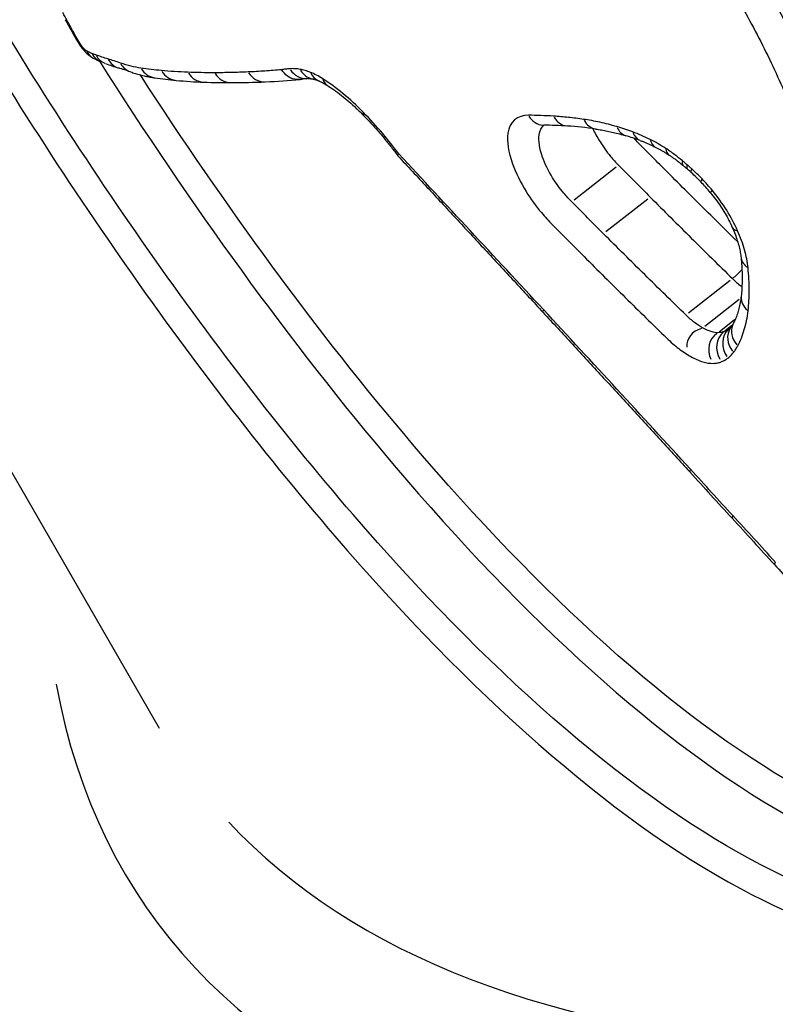
# Model space of a CAD drawing. Units: millimetres. Extents: x 2195 to 13794, y 5485 to 19127.
# Drawn here: x 10317 to 10320, y 10500 to 10505 of the extents above; entities that cross this region are included whole.
import ezdxf

# ---------------------------------------------------------------- set-up
doc = ezdxf.new("R2010")
doc.units = ezdxf.units.MM
doc.header["$LTSCALE"] = 75
doc.layers.add('SW_Toestellen', color=2, linetype='Continuous')

msp = doc.modelspace()

# ---------------------------------------------------------------- linework, layer by layer
at = {"layer": 'SW_Toestellen'}
for p, q in [((10313.9102, 10507.8385), (10317.4847, 10501.6473)), ((10319.5511, 10504.1827), (10319.3603, 10504.0337)), ((10319.6943, 10504.0386), (10319.5042, 10503.8896)), ((10320.0653, 10503.6709), (10319.877, 10503.522)), ((10320.1057, 10503.5837), (10319.9518, 10503.4617)), ((10320.0857, 10503.4932), (10320.0156, 10503.4375)), ((10320.0736, 10503.4671), (10320.0414, 10503.4415)), ((10320.0632, 10503.4538), (10320.0625, 10503.4533))]:
    msp.add_line(p, q, dxfattribs=at)
for centre, major_axis, ratio, start_param, end_param in [((10342.8953, 10508.2883), (-27.7375, -13.481), 0.234826, 0.119351, 1.966248), ((10337.5206, 10515.344), (-19.9312, -13.8617), 0.308945, 0.044475, 1.313609), ((10338.8571, 10514.819), (-22.893, -15.8626), 0.308224, 5.914011, 7.687082), ((10337.7911, 10514.9528), (20.365, 14.1109), 0.308224, 3.002761, 4.446122), ((10317.8616, 10504.6159), (1.0302, -1.4595), 0.312359, 4.338712, 4.364753), ((10317.1492, 10504.8964), (-0.0881, -0.0473), 0.353358, 0.016552, 0.314485), ((10317.3965, 10504.7424), (0.4122, -0.5836), 0.322692, 4.374154, 4.4356), ((10317.1697, 10504.8586), (-0.0877, -0.0481), 0.329709, 0.016388, 0.31137), ((10317.2987, 10504.7572), (0.2737, -0.3879), 0.329204, 4.442338, 4.524332), ((10317.1893, 10504.8239), (-0.0866, -0.05), 0.271268, 0.01606, 0.305141), ((10317.2073, 10504.7937), (-0.0852, -0.0524), 0.189824, 0.015736, 0.298991), ((10317.2351, 10504.7634), (-0.048, -0.0877), 0.808655, 5.765393, 6.255933), ((10317.2593, 10504.7517), (-0.0377, -0.0926), 0.858559, 5.67376, 6.25111), ((10317.2771, 10504.7449), (-0.0343, -0.0939), 0.869227, 5.643736, 6.24953), ((10316.4241, 10508.5421), (1.4657, -3.9139), 0.421442, 5.936848, 5.965472), ((10317.3311, 10504.7265), (-0.03, -0.0954), 0.878515, 5.605424, 6.247514), ((10320.2199, 10501.4884), (3.5206, -3.1245), 0.208356, 2.680915, 2.706726), ((10317.3879, 10504.7079), (-0.0323, -0.0947), 0.867967, 5.624918, 6.24854), ((10317.4801, 10504.6852), (-0.014, -0.099), 0.903456, 5.465867, 6.240169), ((10316.9932, 10515.4061), (0.9531, -10.8332), 0.435785, 6.182334, 6.202377), ((10317.5717, 10504.6743), (-0.0096, -0.0995), 0.905179, 5.427693, 6.238159), ((10317.691, 10504.6665), (-0.0036, -0.0999), 0.90706, 5.376013, 6.235439), ((10317.811, 10504.6645), (0.0003, -0.1), 0.905748, 5.343124, 6.233708), ((10317.9617, 10504.668), (0.0043, -0.0999), 0.902945, 5.309587, 6.231943), ((10318.1496, 10504.6824), (0.0079, -0.0997), 0.897844, 5.279711, 6.230371), ((10318.1962, 10504.6798), (-0.0168, -0.0986), 0.853951, 5.486802, 6.24127), ((10319.5159, 10503.6051), (-1.4765, 0.9237), 0.219428, 5.995708, 6.043898), ((10318.2429, 10504.6661), (-0.0374, -0.0928), 0.774268, 5.652556, 6.249994), ((10316.8784, 10515.1535), (1.0893, -10.5776), 0.435069, 6.195844, 6.222692), ((10320.6162, 10521.0616), (-3.4559, -16.431), 0.427001, 0.073873, 0.090888), ((10323.3422, 10522.8063), (-6.7405, -18.0312), 0.410071, 0.153473, 0.171918), ((10320.706, 10521.2898), (-3.5481, -16.6554), 0.428963, 0.110312, 0.131143), ((10318.2982, 10504.6371), (-0.0534, -0.0845), 0.638849, 5.773947, 6.256383), ((10318.4817, 10504.485), (-0.0715, -0.0699), 0.279586, 5.874693, 6.261686), ((10319.224, 10504.4722), (-0.0008, -0.1), 0.838991, 5.352786, 6.234217), ((10319.3373, 10504.4681), (-0.0064, -0.0998), 0.821065, 5.39614, 6.236499), ((10321.9607, 10501.4281), (3.439, -2.6861), 0.350495, 2.667463, 2.713375), ((10321.2006, 10502.0966), (2.4469, -2.093), 0.363822, 2.620062, 2.690262), ((10319.4727, 10504.4538), (-0.0143, -0.099), 0.792059, 5.455954, 6.239647), ((10319.6226, 10504.4206), (-0.028, -0.096), 0.728006, 5.556125, 6.244919), ((10320.0928, 10503.4734), (0.8142, -0.8208), 0.377243, 2.45564, 2.543281), ((10319.694, 10504.3968), (-0.035, -0.0937), 0.683458, 5.604196, 6.247449), ((10319.7724, 10504.3623), (-0.045, -0.0893), 0.599564, 5.669246, 6.250873), ((10319.8433, 10504.3217), (-0.0539, -0.0842), 0.494249, 5.721206, 6.253607), ((10319.8703, 10504.0711), (0.126, -0.1498), 0.376201, 1.971928, 2.103627), ((10319.9384, 10504.2488), (-0.0654, -0.0756), 0.29863, 5.773384, 6.256354), ((10319.8314, 10503.907), (0.3132, -0.3808), 0.437917, 1.891166, 1.942704), ((10319.9584, 10504.2311), (-0.0673, -0.074), 0.258989, 5.779453, 6.256673), ((10319.8411, 10503.945), (0.2621, -0.3209), 0.440524, 1.747017, 1.896635), ((10320.0065, 10504.1841), (-0.0723, -0.0691), 0.142099, 5.791524, 6.257308), ((10319.8445, 10503.9526), (0.2469, -0.3035), 0.447027, 1.588891, 1.748753), ((10320.0527, 10504.1322), (-0.0771, -0.0637), 0.014572, 5.795915, 6.257539), ((10320.1669, 10503.9501), (-0.0915, -0.0403), 0.425107, 0.028681, 0.544934), ((10320.2142, 10503.7835), (-0.0995, -0.0102), 0.699567, 0, 0.000281), ((10320.2142, 10503.7835), (-0.0995, -0.0102), 0.699567, 0.037607, 0.714525), ((10320.0936, 10503.7276), (-0.0698, -0.0716), 0.239003, 1.110154, 1.658314), ((10320.2148, 10503.5885), (-0.0994, 0.0113), 0.791507, 0.045391, 0.862436), ((10319.2938, 10503.5939), (-0.0734, -0.0679), 0.191713, 5.860911, 6.26096), ((10320.1689, 10503.4304), (-0.0883, 0.0469), 0.863034, 0.060717, 1.153625), ((10319.958, 10503.3813), (-0.0871, -0.0174), 0.845847, 4.790981, 6.205644), ((10320.0588, 10503.351), (-0.047, 0.0834), 0.925378, 0.07854, 1.492258), ((10320.0964, 10503.3586), (-0.0568, 0.0814), 0.890984, 0.078546, 1.492377), ((10320.1247, 10503.375), (-0.0622, 0.0783), 0.883362, 0.078559, 1.492619), ((10320.1498, 10503.4005), (-0.0796, 0.0605), 0.875934, 0.067711, 1.286511), ((10319.9571, 10502.8724), (-0.0738, -0.0675), 0.158662, 5.845362, 6.260142), ((10327.5231, 10498.0486), (37.1614, -40.099), 0.043918, 4.552916, 4.558168), ((10320.1484, 10502.663), (-0.0738, -0.0675), 0.153474, 5.840679, 6.259895), ((10327.0566, 10497.5703), (37.2373, -40.3339), 0.03173, 4.55824, 4.563472), ((10320.3399, 10502.4535), (-0.0738, -0.0675), 0.148301, 5.836038, 6.25969), ((10340.4797, 10512.4721), (25.4948, 17.3584), 0.304796, 3.195341, 4.570392)]:
    msp.add_ellipse(centre, major_axis=major_axis, ratio=ratio, start_param=start_param, end_param=end_param, dxfattribs=at)
for points, knots in [([(10243.2153, 11145.32), (10334.037, 10987.2123), (10424.7636, 10829.0289), (10614.7504, 10496.5745), (10714.018, 10322.2971), (10825.7778, 10125.7446), (10838.4091, 10103.5254), (10851.0385, 10081.3056)], [159.866811, 159.866811, 159.866811, 159.866811, 214.573295, 214.573295, 274.740464, 274.740464, 282.408572, 282.408572, 282.408572, 282.408572]), ([(10236.5649, 11140.723), (10293.8431, 11041.8851), (10351.0815, 10943.0234), (10568.1352, 10565.9636), (10727.7831, 10287.6674), (10887.0209, 10009.1229)], [0.6258875, 0.6258875, 0.6258875, 0.6258875, 0.7238133, 0.7238133, 0.9988114, 0.9988114, 0.9988114, 0.9988114]), ([(10728.625, 10009.8628), (10711.9494, 10039.1389), (10695.2264, 10068.392), (10628.1719, 10185.3315), (10577.5056, 10272.8651), (10467.6959, 10462.2569), (10408.5756, 10564.1365), (10279.486, 10788.2097), (10210.4555, 10910.8794), (10132.7363, 11043.265), (10126.286, 11054.2068), (10119.8178, 11065.1385)], [7.979275, 7.979275, 7.979275, 7.979275, 18.094808, 18.094808, 48.442753, 48.442753, 83.779565, 83.779565, 126.026559, 126.026559, 129.837181, 129.837181, 129.837181, 129.837181]), ([(10316.4476, 10505.1332), (10316.9686, 10504.2306), (10317.6089, 10503.2935), (10318.8846, 10501.8118), (10319.5166, 10501.2432), (10320.6427, 10500.6357), (10321.1443, 10500.547), (10321.9903, 10500.8025), (10322.3246, 10501.1656), (10322.6292, 10502.1073), (10322.6645, 10502.6157), (10322.5302, 10503.598), (10322.4064, 10504.0522), (10322.1033, 10504.7945), (10321.9625, 10505.0809), (10321.7998, 10505.3627)], [-1.626544, -1.626544, -1.626544, -1.626544, -1.301724, -1.301724, -1.008691, -1.008691, -0.747452, -0.747452, -0.474589, -0.474589, -0.263661, -0.263661, -0.101408, -0.101408, 0, 0, 0, 0]), ([(10321.9865, 10501.0318), (10321.863, 10500.9303), (10321.724, 10500.8551), (10321.169, 10500.6872), (10320.6787, 10500.7738), (10319.5758, 10501.368), (10318.9557, 10501.9242), (10317.7035, 10503.3749), (10317.0748, 10504.293), (10316.5637, 10505.1782)], [0.6494546, 0.6494546, 0.6494546, 0.6494546, 0.7474523, 0.7474523, 1.0086913, 1.0086913, 1.3017245, 1.3017245, 1.6265444, 1.6265444, 1.6265444, 1.6265444]), ([(10320.3803, 10504.7063), (10320.3594, 10504.7501), (10320.3375, 10504.7939), (10320.2921, 10504.8815), (10320.2685, 10504.9253), (10320.2441, 10504.969)], [0, 0, 0, 0, 0.01516031, 0.01516031, 0.0303212, 0.0303212, 0.0303212, 0.0303212]), ([(10320.1189, 10504.9085), (10320.1425, 10504.8663), (10320.1653, 10504.824), (10320.2092, 10504.7394), (10320.2303, 10504.6971), (10320.2505, 10504.6548)], [-0.0303212, -0.0303212, -0.0303212, -0.0303212, -0.01516031, -0.01516031, 0, 0, 0, 0]), ([(10317.0713, 10504.8415), (10317.0678, 10504.8481), (10317.0642, 10504.8547), (10317.057, 10504.8679), (10317.0534, 10504.8745), (10317.0497, 10504.8811)], [-0.00479605, -0.00479605, -0.00479605, -0.00479605, -0.002398025, -0.002398025, 0, 0, 0, 0]), ([(10317.0918, 10504.8038), (10317.0883, 10504.8101), (10317.0849, 10504.8164), (10317.0781, 10504.8289), (10317.0747, 10504.8352), (10317.0713, 10504.8415)], [-0.004565712, -0.004565712, -0.004565712, -0.004565712, -0.002282856, -0.002282856, 0, 0, 0, 0]), ([(10317.1114, 10504.769), (10317.108, 10504.7748), (10317.1047, 10504.7806), (10317.0982, 10504.7922), (10317.095, 10504.798), (10317.0918, 10504.8038)], [-0.004183793, -0.004183793, -0.004183793, -0.004183793, -0.002091896, -0.002091896, 0, 0, 0, 0]), ([(10317.1294, 10504.7388), (10317.1263, 10504.7439), (10317.1232, 10504.7489), (10317.1172, 10504.759), (10317.1143, 10504.764), (10317.1114, 10504.769)], [-0.003616392, -0.003616392, -0.003616392, -0.003616392, -0.001808196, -0.001808196, 0, 0, 0, 0]), ([(10317.1221, 10504.7412), (10317.1251, 10504.7365), (10317.1281, 10504.7319), (10317.1347, 10504.7228), (10317.1381, 10504.7184), (10317.1454, 10504.7097), (10317.1493, 10504.7055), (10317.1577, 10504.6971), (10317.1623, 10504.6929), (10317.173, 10504.6844), (10317.179, 10504.6801), (10317.1871, 10504.6757)], [0, 0, 0, 0, 0.000943568, 0.000943568, 0.001887135, 0.001887135, 0.002830703, 0.002830703, 0.00377427, 0.00377427, 0.004717838, 0.004717838, 0.004717838, 0.004717838]), ([(10317.1573, 10504.7085), (10317.1544, 10504.71), (10317.1511, 10504.7125), (10317.1439, 10504.7194), (10317.1398, 10504.7241), (10317.1337, 10504.7322), (10317.1314, 10504.7355), (10317.1294, 10504.7388)], [-0.004717838, -0.004717838, -0.004717838, -0.004717838, -0.003073448, -0.003073448, -0.001182095, -0.001182095, 0, 0, 0, 0]), ([(10317.1816, 10504.6968), (10317.1777, 10504.6984), (10317.1737, 10504.7002), (10317.1656, 10504.7041), (10317.1615, 10504.7062), (10317.1573, 10504.7085)], [-0.0048884, -0.0048884, -0.0048884, -0.0048884, -0.0024442, -0.0024442, 0, 0, 0, 0]), ([(10317.1994, 10504.69), (10317.1965, 10504.691), (10317.1935, 10504.6922), (10317.1876, 10504.6944), (10317.1846, 10504.6956), (10317.1816, 10504.6968)], [-0.003784151, -0.003784151, -0.003784151, -0.003784151, -0.001892076, -0.001892076, 0, 0, 0, 0]), ([(10317.1871, 10504.6757), (10317.1893, 10504.6744), (10317.1916, 10504.6732), (10317.1962, 10504.6708), (10317.1984, 10504.6697), (10317.203, 10504.6674), (10317.2053, 10504.6663), (10317.21, 10504.6641), (10317.2123, 10504.6631), (10317.217, 10504.661), (10317.2193, 10504.66), (10317.2217, 10504.6591)], [0, 0, 0, 0, 0.00097768, 0.00097768, 0.00195536, 0.00195536, 0.00293304, 0.00293304, 0.00391072, 0.00391072, 0.0048884, 0.0048884, 0.0048884, 0.0048884]), ([(10317.2536, 10504.6716), (10317.2447, 10504.6744), (10317.2357, 10504.6773), (10317.2176, 10504.6835), (10317.2085, 10504.6867), (10317.1994, 10504.69)], [-0.01173556, -0.01173556, -0.01173556, -0.01173556, -0.00586782, -0.00586782, 0, 0, 0, 0]), ([(10317.3106, 10504.653), (10317.301, 10504.6563), (10317.2914, 10504.6595), (10317.2724, 10504.6657), (10317.263, 10504.6687), (10317.2536, 10504.6716)], [-0.01226528, -0.01226528, -0.01226528, -0.01226528, -0.00613261, -0.00613261, 0, 0, 0, 0]), ([(10317.2153, 10504.6615), (10317.6211, 10504.0219), (10318.0758, 10503.3899), (10319.1328, 10502.1452), (10319.7466, 10501.579), (10320.8417, 10500.9584), (10321.3298, 10500.8557), (10321.8574, 10500.9938), (10321.9732, 10501.046), (10322.0793, 10501.1162)], [-1.4742165, -1.4742165, -1.4742165, -1.4742165, -1.2497221, -1.2497221, -0.9713246, -0.9713246, -0.7241055, -0.7241055, -0.648134, -0.648134, -0.648134, -0.648134]), ([(10317.4032, 10504.6302), (10317.3886, 10504.6323), (10317.3735, 10504.6352), (10317.3426, 10504.6428), (10317.3268, 10504.6475), (10317.3106, 10504.653)], [-0.0205987, -0.0205987, -0.0205987, -0.0205987, -0.01029954, -0.01029954, 0, 0, 0, 0]), ([(10317.4951, 10504.6193), (10317.4798, 10504.6208), (10317.4645, 10504.6224), (10317.4339, 10504.6261), (10317.4185, 10504.6281), (10317.4032, 10504.6302)], [-0.02160384, -0.02160384, -0.02160384, -0.02160384, -0.01080192, -0.01080192, 0, 0, 0, 0]), ([(10318.0755, 10504.6272), (10318.0691, 10504.6267), (10318.0627, 10504.6261), (10318.0505, 10504.6246), (10318.0446, 10504.6237), (10318.0389, 10504.6227)], [-0.008771062, -0.008771062, -0.008771062, -0.008771062, -0.004385531, -0.004385531, -0.000204626, -0.000204626, -0.000204626, -0.000204626]), ([(10318.1223, 10504.6246), (10318.114, 10504.6261), (10318.1058, 10504.627), (10318.0902, 10504.6279), (10318.0827, 10504.6278), (10318.0755, 10504.6272)], [-0.009782854, -0.009782854, -0.009782854, -0.009782854, -0.004891427, -0.004891427, 0, 0, 0, 0]), ([(10320.2505, 10504.6548), (10320.2708, 10504.6124), (10320.2902, 10504.5701), (10320.3275, 10504.4856), (10320.3453, 10504.4435), (10320.3623, 10504.4015)], [-0.03041284, -0.03041284, -0.03041284, -0.03041284, -0.01520582, -0.01520582, 0, 0, 0, 0]), ([(10317.3556, 10504.6133), (10317.3631, 10504.6107), (10317.3706, 10504.6083), (10317.3854, 10504.6038), (10317.3928, 10504.6017), (10317.4076, 10504.5978), (10317.415, 10504.5959), (10317.4297, 10504.5926), (10317.437, 10504.5911), (10317.4516, 10504.5884), (10317.4589, 10504.5872), (10317.4661, 10504.5862)], [0, 0, 0, 0, 0.00411974, 0.00411974, 0.00823948, 0.00823948, 0.01235922, 0.01235922, 0.01647896, 0.01647896, 0.0205987, 0.0205987, 0.0205987, 0.0205987]), ([(10322.3344, 10501.4704), (10322.1744, 10501.2858), (10321.976, 10501.1585), (10321.3558, 10500.9958), (10320.879, 10501.0961), (10319.8071, 10501.7025), (10319.2051, 10502.256), (10318.1975, 10503.4391), (10317.7789, 10504.0139), (10317.4006, 10504.5993)], [0.5814651, 0.5814651, 0.5814651, 0.5814651, 0.7241055, 0.7241055, 0.9713246, 0.9713246, 1.2497221, 1.2497221, 1.4598039, 1.4598039, 1.4598039, 1.4598039]), ([(10317.615, 10504.6114), (10317.5951, 10504.6121), (10317.5751, 10504.6131), (10317.5352, 10504.6157), (10317.5152, 10504.6174), (10317.4951, 10504.6193)], [-0.02828927, -0.02828927, -0.02828927, -0.02828927, -0.01414462, -0.01414462, 0, 0, 0, 0]), ([(10317.7355, 10504.6094), (10317.7153, 10504.6093), (10317.6952, 10504.6095), (10317.655, 10504.6101), (10317.635, 10504.6106), (10317.615, 10504.6114)], [-0.02840357, -0.02840357, -0.02840357, -0.02840357, -0.01420177, -0.01420177, 0, 0, 0, 0]), ([(10317.8869, 10504.6128), (10317.8615, 10504.6117), (10317.8361, 10504.6109), (10317.7857, 10504.6097), (10317.7605, 10504.6094), (10317.7355, 10504.6094)], [-0.03533526, -0.03533526, -0.03533526, -0.03533526, -0.01766761, -0.01766761, 0, 0, 0, 0]), ([(10318.0389, 10504.6227), (10318.0136, 10504.6205), (10317.9883, 10504.6185), (10317.9377, 10504.6152), (10317.9122, 10504.6139), (10317.8869, 10504.6128)], [-0.03510164, -0.03510164, -0.03510164, -0.03510164, -0.01765012, -0.01765012, 0, 0, 0, 0]), ([(10318.1295, 10504.5793), (10318.1191, 10504.5775), (10318.1084, 10504.5777), (10318.0864, 10504.5824), (10318.0752, 10504.5874), (10318.055, 10504.6018), (10318.0462, 10504.6111), (10318.0391, 10504.6223), (10318.039, 10504.6225), (10318.0389, 10504.6227)], [-0.01137727, -0.01137727, -0.01137727, -0.01137727, -0.00787463, -0.00787463, -0.00396766, -0.00396766, 0, 0, 0.00007293, 0.00007293, 0.00007293, 0.00007293]), ([(10318.1692, 10504.6109), (10318.1609, 10504.6142), (10318.1528, 10504.617), (10318.1372, 10504.6216), (10318.1296, 10504.6234), (10318.1223, 10504.6246)], [-0.008461275, -0.008461275, -0.008461275, -0.008461275, -0.004230638, -0.004230638, 0, 0, 0, 0]), ([(10318.1574, 10504.5828), (10318.1584, 10504.5828), (10318.1594, 10504.5829), (10318.1617, 10504.5829), (10318.1629, 10504.5829), (10318.1657, 10504.5828), (10318.1671, 10504.5828), (10318.1703, 10504.5825), (10318.1719, 10504.5823), (10318.1755, 10504.5819), (10318.1774, 10504.5816), (10318.1794, 10504.5813)], [0, 0, 0, 0, 0.001956571, 0.001956571, 0.003913142, 0.003913142, 0.005869713, 0.005869713, 0.007826283, 0.007826283, 0.009782854, 0.009782854, 0.009782854, 0.009782854]), ([(10318.2247, 10504.5819), (10318.215, 10504.588), (10318.2055, 10504.5935), (10318.187, 10504.6032), (10318.1779, 10504.6074), (10318.1692, 10504.6109)], [-0.008910921, -0.008910921, -0.008910921, -0.008910921, -0.00445546, -0.00445546, 0, 0, 0, 0]), ([(10318.1794, 10504.5813), (10318.1805, 10504.5811), (10318.1819, 10504.5808), (10318.1847, 10504.5802), (10318.1863, 10504.5798), (10318.1896, 10504.5789), (10318.1913, 10504.5784), (10318.1951, 10504.5772), (10318.197, 10504.5765), (10318.2011, 10504.5751), (10318.2033, 10504.5742), (10318.2055, 10504.5733)], [0, 0, 0, 0, 0.001692255, 0.001692255, 0.00338451, 0.00338451, 0.005076765, 0.005076765, 0.00676902, 0.00676902, 0.008461275, 0.008461275, 0.008461275, 0.008461275]), ([(10318.2055, 10504.5733), (10318.2076, 10504.5725), (10318.2099, 10504.5715), (10318.2146, 10504.5694), (10318.217, 10504.5682), (10318.2221, 10504.5657), (10318.2248, 10504.5643), (10318.2302, 10504.5613), (10318.2331, 10504.5597), (10318.2388, 10504.5563), (10318.2418, 10504.5545), (10318.2448, 10504.5526)], [0, 0, 0, 0, 0.001782184, 0.001782184, 0.003564368, 0.003564368, 0.005346553, 0.005346553, 0.007128737, 0.007128737, 0.008910921, 0.008910921, 0.008910921, 0.008910921]), ([(10318.4086, 10504.4297), (10318.378, 10504.4609), (10318.3469, 10504.4896), (10318.285, 10504.5408), (10318.2543, 10504.5632), (10318.2247, 10504.5819)], [-0.02725672, -0.02725672, -0.02725672, -0.02725672, -0.01362523, -0.01362523, 0, 0, 0, 0]), ([(10318.2448, 10504.5526), (10318.255, 10504.5462), (10318.2654, 10504.5391), (10318.2868, 10504.5239), (10318.2977, 10504.5157), (10318.3198, 10504.4982), (10318.331, 10504.4889), (10318.3535, 10504.4694), (10318.3649, 10504.4591), (10318.3876, 10504.4377), (10318.3989, 10504.4266), (10318.4102, 10504.415)], [0, 0, 0, 0, 0.00545134, 0.00545134, 0.01090269, 0.01090269, 0.01635403, 0.01635403, 0.02180537, 0.02180537, 0.02725672, 0.02725672, 0.02725672, 0.02725672]), ([(10318.5682, 10504.2426), (10318.5449, 10504.2739), (10318.5206, 10504.3045), (10318.4673, 10504.3675), (10318.4382, 10504.3995), (10318.4086, 10504.4297)], [-0.02491118, -0.02491118, -0.02491118, -0.02491118, -0.01320504, -0.01320504, 0, 0, 0, 0]), ([(10318.4102, 10504.415), (10318.421, 10504.4041), (10318.4316, 10504.3928), (10318.4529, 10504.3698), (10318.4634, 10504.3581), (10318.4842, 10504.3342), (10318.4946, 10504.3221), (10318.5149, 10504.2974), (10318.525, 10504.2849), (10318.5448, 10504.2596), (10318.5545, 10504.2468), (10318.564, 10504.2339)], [0, 0, 0, 0, 0.00509594, 0.00509594, 0.01019188, 0.01019188, 0.01528782, 0.01528782, 0.02038376, 0.02038376, 0.0254797, 0.0254797, 0.0254797, 0.0254797]), ([(10319.1539, 10504.4171), (10319.1028, 10504.4175), (10319.0692, 10504.3879), (10319.0559, 10504.2987), (10319.0631, 10504.2507), (10319.0964, 10504.1575), (10319.1177, 10504.1144), (10319.1642, 10504.0393), (10319.1874, 10504.0071), (10319.2282, 10503.9581), (10319.2446, 10503.9401), (10319.2614, 10503.9231)], [-0.08243105, -0.08243105, -0.08243105, -0.08243105, -0.0543942, -0.0543942, -0.0344752, -0.0344752, -0.01915289, -0.01915289, -0.0073665, -0.0073665, 0, 0, 0, 0]), ([(10319.2676, 10504.4129), (10319.2482, 10504.4142), (10319.229, 10504.4151), (10319.1911, 10504.4165), (10319.1724, 10504.4169), (10319.1539, 10504.4171)], [-0.02033914, -0.02033914, -0.02033914, -0.02033914, -0.01016952, -0.01016952, 0, 0, 0, 0]), ([(10319.4035, 10504.3987), (10319.3802, 10504.4021), (10319.3572, 10504.4049), (10319.3119, 10504.4097), (10319.2896, 10504.4115), (10319.2676, 10504.4129)], [-0.02306297, -0.02306297, -0.02306297, -0.02306297, -0.01153132, -0.01153132, 0, 0, 0, 0]), ([(10319.3498, 10504.0254), (10319.3374, 10504.0378), (10319.3253, 10504.0511), (10319.2953, 10504.0871), (10319.2782, 10504.1108), (10319.244, 10504.1661), (10319.2283, 10504.1979), (10319.2038, 10504.2665), (10319.1985, 10504.3018), (10319.2052, 10504.3474), (10319.2123, 10504.3619), (10319.2229, 10504.3721)], [0, 0, 0, 0, 0.0073665, 0.0073665, 0.01915289, 0.01915289, 0.0344752, 0.0344752, 0.0543942, 0.0543942, 0.0678007, 0.0678007, 0.0678007, 0.0678007]), ([(10319.2199, 10504.3721), (10319.2199, 10504.3721), (10319.2201, 10504.3721), (10319.221, 10504.3722), (10319.2219, 10504.3723), (10319.2231, 10504.3723)], [0.077818333, 0.077818333, 0.077818333, 0.077818333, 0.079827862, 0.079827862, 0.082431048, 0.082431048, 0.082431048, 0.082431048]), ([(10319.5539, 10504.3656), (10319.5278, 10504.3732), (10319.5022, 10504.3797), (10319.452, 10504.3908), (10319.4275, 10504.3953), (10319.4035, 10504.3987)], [-0.02371045, -0.02371045, -0.02371045, -0.02371045, -0.01185466, -0.01185466, 0, 0, 0, 0]), ([(10319.6256, 10504.3418), (10319.6134, 10504.3463), (10319.6013, 10504.3505), (10319.5775, 10504.3585), (10319.5656, 10504.3622), (10319.5539, 10504.3656)], [-0.010639, -0.010639, -0.010639, -0.010639, -0.00531929, -0.00531929, 0, 0, 0, 0]), ([(10319.4449, 10504.3567), (10319.4536, 10504.3383), (10319.4638, 10504.3195), (10319.4901, 10504.2769), (10319.5071, 10504.2532), (10319.5371, 10504.217), (10319.5492, 10504.2036), (10319.5617, 10504.191)], [-0.01344206, -0.01344206, -0.01344206, -0.01344206, -0.0091059, -0.0091059, -0.00350227, -0.00350227, 0, 0, 0, 0]), ([(10319.4584, 10504.3548), (10319.4669, 10504.3536), (10319.4755, 10504.3522), (10319.493, 10504.3492), (10319.5019, 10504.3475), (10319.5198, 10504.3438), (10319.5289, 10504.3417), (10319.5473, 10504.3374), (10319.5566, 10504.3351), (10319.5754, 10504.3301), (10319.5849, 10504.3275), (10319.5945, 10504.3247)], [0, 0, 0, 0, 0.00474209, 0.00474209, 0.00948418, 0.00948418, 0.01422627, 0.01422627, 0.01896836, 0.01896836, 0.02371045, 0.02371045, 0.02371045, 0.02371045]), ([(10319.7042, 10504.3073), (10319.6908, 10504.314), (10319.6776, 10504.3202), (10319.6513, 10504.3317), (10319.6384, 10504.337), (10319.6256, 10504.3418)], [-0.01119326, -0.01119326, -0.01119326, -0.01119326, -0.00559625, -0.00559625, 0, 0, 0, 0]), ([(10319.7932, 10504.1489), (10319.7693, 10504.1729), (10319.7454, 10504.1968), (10319.6977, 10504.2448), (10319.6739, 10504.2688), (10319.65, 10504.2928)], [0, 0, 0, 0, 0.01043478, 0.01043478, 0.02086959, 0.02086959, 0.02086959, 0.02086959]), ([(10319.659, 10504.3031), (10319.6633, 10504.3015), (10319.6677, 10504.2998), (10319.6766, 10504.2962), (10319.6811, 10504.2944), (10319.6901, 10504.2905), (10319.6947, 10504.2885), (10319.7039, 10504.2843), (10319.7086, 10504.2822), (10319.7179, 10504.2777), (10319.7226, 10504.2754), (10319.7274, 10504.273)], [0, 0, 0, 0, 0.00223865, 0.00223865, 0.00447731, 0.00447731, 0.00671596, 0.00671596, 0.00895461, 0.00895461, 0.01119326, 0.01119326, 0.01119326, 0.01119326]), ([(10319.7753, 10504.2666), (10319.7633, 10504.2743), (10319.7514, 10504.2815), (10319.7277, 10504.2951), (10319.7159, 10504.3014), (10319.7042, 10504.3073)], [-0.009779699, -0.009779699, -0.009779699, -0.009779699, -0.004889849, -0.004889849, 0, 0, 0, 0]), ([(10319.7274, 10504.273), (10319.7314, 10504.271), (10319.7354, 10504.2689), (10319.7435, 10504.2646), (10319.7476, 10504.2623), (10319.7558, 10504.2577), (10319.7599, 10504.2554), (10319.7683, 10504.2505), (10319.7724, 10504.248), (10319.7808, 10504.2428), (10319.7851, 10504.2402), (10319.7893, 10504.2375)], [0, 0, 0, 0, 0.00195594, 0.00195594, 0.00391188, 0.00391188, 0.005867819, 0.005867819, 0.007823759, 0.007823759, 0.009779699, 0.009779699, 0.009779699, 0.009779699]), ([(10318.5641, 10504.2338), (10318.5641, 10504.2338), (10318.564, 10504.2338), (10318.5636, 10504.2344), (10318.5638, 10504.2354), (10318.5651, 10504.2383), (10318.5663, 10504.2401), (10318.5681, 10504.2424), (10318.5681, 10504.2425), (10318.5682, 10504.2426)], [0.011542023, 0.011542023, 0.011542023, 0.011542023, 0.011689808, 0.011689808, 0.013734679, 0.013734679, 0.015780535, 0.015780535, 0.015854248, 0.015854248, 0.015854248, 0.015854248]), ([(10318.5641, 10504.2338), (10318.6078, 10504.1868), (10318.6515, 10504.1398), (10318.7389, 10504.0457), (10318.7826, 10503.9986), (10318.8701, 10503.9043), (10318.9138, 10503.8571), (10319.0013, 10503.7627), (10319.0451, 10503.7154), (10319.1327, 10503.6208), (10319.1765, 10503.5734), (10319.2203, 10503.5261)], [0.00083422, 0.00083422, 0.00083422, 0.00083422, 0.02056939, 0.02056939, 0.04030457, 0.04030457, 0.06003975, 0.06003975, 0.07977493, 0.07977493, 0.09951011, 0.09951011, 0.09951011, 0.09951011]), ([(10319.2219, 10503.5387), (10319.1112, 10503.6582), (10319.0006, 10503.7775), (10318.7827, 10504.0121), (10318.6754, 10504.1274), (10318.5682, 10504.2426)], [-0.09951011, -0.09951011, -0.09951011, -0.09951011, -0.04975505, -0.04975505, -0.00140139, -0.00140139, -0.00140139, -0.00140139]), ([(10319.85, 10504.2107), (10319.8385, 10504.2206), (10319.8268, 10504.23), (10319.8019, 10504.2489), (10319.7885, 10504.2582), (10319.7753, 10504.2666)], [-0.01020467, -0.01020467, -0.01020467, -0.01020467, -0.00542718, -0.00542718, 0, 0, 0, 0]), ([(10319.7893, 10504.2375), (10319.7935, 10504.2348), (10319.7978, 10504.2319), (10319.8063, 10504.2261), (10319.8107, 10504.223), (10319.8193, 10504.2167), (10319.8237, 10504.2134), (10319.8324, 10504.2066), (10319.8368, 10504.2031), (10319.8455, 10504.1959), (10319.8499, 10504.1922), (10319.8543, 10504.1884)], [0, 0, 0, 0, 0.00209702, 0.00209702, 0.00419404, 0.00419404, 0.00629107, 0.00629107, 0.00838809, 0.00838809, 0.01048511, 0.01048511, 0.01048511, 0.01048511]), ([(10319.5617, 10504.191), (10319.5855, 10504.1669), (10319.6094, 10504.1429), (10319.6571, 10504.0948), (10319.6809, 10504.0708), (10319.7048, 10504.0468)], [-0.02086959, -0.02086959, -0.02086959, -0.02086959, -0.01043478, -0.01043478, 0, 0, 0, 0]), ([(10319.85, 10504.2107), (10319.85, 10504.2105), (10319.8499, 10504.2104), (10319.8486, 10504.2025), (10319.8491, 10504.1963), (10319.8523, 10504.1904), (10319.8535, 10504.189), (10319.8548, 10504.188)], [-0.000073099, -0.000073099, -0.000073099, -0.000073099, 0, 0, 0.00400428, 0.00400428, 0.005517283, 0.005517283, 0.005517283, 0.005517283]), ([(10319.8706, 10504.1938), (10319.8664, 10504.1975), (10319.8621, 10504.2011), (10319.8552, 10504.2066), (10319.8526, 10504.2087), (10319.85, 10504.2107)], [-0.003532686, -0.003532686, -0.003532686, -0.003532686, -0.001766343, -0.001766343, -0.000702336, -0.000702336, -0.000702336, -0.000702336]), ([(10319.8906, 10504.1761), (10319.8873, 10504.1791), (10319.884, 10504.1821), (10319.8773, 10504.188), (10319.874, 10504.1909), (10319.8706, 10504.1938)], [-0.002779243, -0.002779243, -0.002779243, -0.002779243, -0.001389621, -0.001389621, 0, 0, 0, 0]), ([(10320.0996, 10503.8449), (10320.0589, 10503.8849), (10320.0183, 10503.9249), (10319.916, 10504.0261), (10319.8545, 10504.0874), (10319.7932, 10504.1489)], [0.00916006, 0.00916006, 0.00916006, 0.00916006, 0.02679087, 0.02679087, 0.05358484, 0.05358484, 0.05358484, 0.05358484]), ([(10319.9389, 10504.1291), (10319.931, 10504.1373), (10319.9231, 10504.1453), (10319.907, 10504.161), (10319.8988, 10504.1687), (10319.8906, 10504.1761)], [-0.006877293, -0.006877293, -0.006877293, -0.006877293, -0.003438646, -0.003438646, 0, 0, 0, 0]), ([(10319.9851, 10504.0772), (10319.9777, 10504.0862), (10319.9701, 10504.095), (10319.9547, 10504.1123), (10319.9468, 10504.1208), (10319.9389, 10504.1291)], [-0.006972716, -0.006972716, -0.006972716, -0.006972716, -0.003486358, -0.003486358, 0, 0, 0, 0]), ([(10319.9756, 10504.0685), (10319.984, 10504.0583), (10319.9921, 10504.048), (10320.0077, 10504.0271), (10320.0152, 10504.0164), (10320.0294, 10503.995), (10320.0362, 10503.9843), (10320.0488, 10503.9628), (10320.0548, 10503.952), (10320.0657, 10503.9307), (10320.0708, 10503.9202), (10320.0754, 10503.9098)], [0, 0, 0, 0, 0.00444984, 0.00444984, 0.00889969, 0.00889969, 0.01334953, 0.01334953, 0.01779938, 0.01779938, 0.02224922, 0.02224922, 0.02224922, 0.02224922]), ([(10320.0993, 10503.8951), (10320.0858, 10503.9259), (10320.0691, 10503.9571), (10320.0306, 10504.0185), (10320.0088, 10504.0486), (10319.9851, 10504.0772)], [-0.02224922, -0.02224922, -0.02224922, -0.02224922, -0.01112437, -0.01112437, 0, 0, 0, 0]), ([(10319.4936, 10503.8813), (10319.4696, 10503.9053), (10319.4456, 10503.9293), (10319.3977, 10503.9773), (10319.3737, 10504.0013), (10319.3498, 10504.0254)], [0, 0, 0, 0, 0.01047751, 0.01047751, 0.02095502, 0.02095502, 0.02095502, 0.02095502]), ([(10319.7048, 10504.0468), (10319.7663, 10503.9851), (10319.828, 10503.9235), (10319.9516, 10503.801), (10320.0136, 10503.7399), (10320.0758, 10503.6792)], [-0.05358484, -0.05358484, -0.05358484, -0.05358484, -0.02679087, -0.02679087, 0, 0, 0, 0]), ([(10319.2614, 10503.9231), (10319.2854, 10503.8991), (10319.3093, 10503.875), (10319.3573, 10503.8269), (10319.3813, 10503.8028), (10319.4053, 10503.7788)], [-0.02095502, -0.02095502, -0.02095502, -0.02095502, -0.01047751, -0.01047751, 0, 0, 0, 0]), ([(10315.2146, 10494.7), (10315.6256, 10493.9881), (10316.2201, 10493.4307), (10317.7023, 10492.5011), (10318.6019, 10492.2516), (10320.4709, 10491.9643), (10321.4609, 10491.9437), (10323.6034, 10492.0652), (10324.7544, 10492.2114), (10327.163, 10492.6439), (10328.4115, 10492.9234), (10330.9818, 10493.595), (10332.298, 10493.9818), (10334.9918, 10494.8525), (10336.3675, 10495.3342), (10339.1574, 10496.3816), (10340.571, 10496.9465), (10343.4084, 10498.1466), (10344.832, 10498.7815), (10347.6585, 10500.1073), (10349.0614, 10500.798), (10351.9262, 10502.2772), (10353.3834, 10503.069), (10354.7873, 10503.8724)], [-0.481311, -0.481311, -0.481311, -0.481311, -0.353986, -0.353986, -0.17247, -0.17247, 0.014221, 0.014221, 0.200912, 0.200912, 0.378366, 0.378366, 0.54828, 0.54828, 0.714794, 0.714794, 0.879694, 0.879694, 1.043898, 1.043898, 1.207972, 1.207972, 1.385597, 1.385597, 1.385597, 1.385597]), ([(10319.8665, 10503.5137), (10319.804, 10503.5745), (10319.7417, 10503.6355), (10319.6174, 10503.758), (10319.5554, 10503.8195), (10319.4936, 10503.8813)], [0, 0, 0, 0, 0.02704335, 0.02704335, 0.05408747, 0.05408747, 0.05408747, 0.05408747]), ([(10320.0754, 10503.9098), (10320.0799, 10503.8996), (10320.084, 10503.8894), (10320.0916, 10503.8696), (10320.0949, 10503.8599), (10320.101, 10503.8409), (10320.1036, 10503.8316), (10320.1081, 10503.8138), (10320.1099, 10503.8051), (10320.1129, 10503.7886), (10320.114, 10503.7807), (10320.1148, 10503.7733)], [0, 0, 0, 0, 0.00426623, 0.00426623, 0.00853245, 0.00853245, 0.01279868, 0.01279868, 0.0170649, 0.0170649, 0.02133113, 0.02133113, 0.02133113, 0.02133113]), ([(10320.1465, 10503.7285), (10320.1439, 10503.7537), (10320.1387, 10503.7807), (10320.1228, 10503.8366), (10320.1123, 10503.8657), (10320.0993, 10503.8951)], [-0.02133113, -0.02133113, -0.02133113, -0.02133113, -0.01066691, -0.01066691, 0, 0, 0, 0]), ([(10319.4053, 10503.7788), (10319.4673, 10503.7168), (10319.5294, 10503.655), (10319.654, 10503.532), (10319.7165, 10503.4707), (10319.7792, 10503.4097)], [-0.05408747, -0.05408747, -0.05408747, -0.05408747, -0.02704335, -0.02704335, 0, 0, 0, 0]), ([(10320.1148, 10503.7732), (10320.1161, 10503.7605), (10320.1171, 10503.748), (10320.1187, 10503.7234), (10320.1192, 10503.7113), (10320.1198, 10503.6876), (10320.1198, 10503.676), (10320.1194, 10503.6534), (10320.1189, 10503.6423), (10320.1175, 10503.6206), (10320.1166, 10503.6101), (10320.1154, 10503.5998)], [0.00000143, 0.00000143, 0.00000143, 0.00000143, 0.00589539, 0.00589539, 0.01178934, 0.01178934, 0.0176833, 0.0176833, 0.02357725, 0.02357725, 0.0294712, 0.0294712, 0.0294712, 0.0294712]), ([(10320.1466, 10503.5335), (10320.1501, 10503.5633), (10320.1518, 10503.5946), (10320.1518, 10503.6597), (10320.15, 10503.6935), (10320.1465, 10503.7285)], [-0.0294712, -0.0294712, -0.0294712, -0.0294712, -0.01473799, -0.01473799, -0.00000431, -0.00000431, -0.00000431, -0.00000431]), ([(10320.0758, 10503.6792), (10320.0881, 10503.6671), (10320.1008, 10503.656), (10320.1153, 10503.6447), (10320.1171, 10503.6434), (10320.1188, 10503.6421)], [-0.00618256, -0.00618256, -0.00618256, -0.00618256, -0.00309128, -0.00309128, -0.002669774, -0.002669774, -0.002669774, -0.002669774]), ([(10320.1154, 10503.5998), (10320.1143, 10503.5898), (10320.1129, 10503.5801), (10320.1095, 10503.5614), (10320.1076, 10503.5525), (10320.1033, 10503.5354), (10320.1009, 10503.5272), (10320.0958, 10503.5116), (10320.093, 10503.5042), (10320.087, 10503.4902), (10320.0838, 10503.4836), (10320.0805, 10503.4773)], [0, 0, 0, 0, 0.00597007, 0.00597007, 0.01194014, 0.01194014, 0.01791021, 0.01791021, 0.02388028, 0.02388028, 0.02985034, 0.02985034, 0.02985034, 0.02985034]), ([(10319.2203, 10503.5261), (10319.2645, 10503.4782), (10319.3087, 10503.4304), (10319.3971, 10503.3346), (10319.4413, 10503.2866), (10319.5297, 10503.1906), (10319.5739, 10503.1425), (10319.6623, 10503.0462), (10319.7065, 10502.998), (10319.7949, 10502.9016), (10319.8391, 10502.8533), (10319.8832, 10502.8049)], [0, 0, 0, 0, 0.01991096, 0.01991096, 0.03982192, 0.03982192, 0.05973288, 0.05973288, 0.07964383, 0.07964383, 0.09955479, 0.09955479, 0.09955479, 0.09955479]), ([(10319.8862, 10502.8172), (10319.7755, 10502.9381), (10319.6648, 10503.0587), (10319.4433, 10503.2992), (10319.3326, 10503.4191), (10319.2219, 10503.5387)], [-0.09955479, -0.09955479, -0.09955479, -0.09955479, -0.04977599, -0.04977599, 0, 0, 0, 0]), ([(10320.1001, 10503.3754), (10320.112, 10503.3976), (10320.1219, 10503.422), (10320.1374, 10503.4748), (10320.1431, 10503.5033), (10320.1466, 10503.5335)], [-0.02985034, -0.02985034, -0.02985034, -0.02985034, -0.01492787, -0.01492787, 0, 0, 0, 0]), ([(10319.9433, 10503.455), (10319.9306, 10503.462), (10319.9177, 10503.4706), (10319.8919, 10503.4903), (10319.879, 10503.5015), (10319.8665, 10503.5137)], [0, 0, 0, 0, 0.00767339, 0.00767339, 0.01534757, 0.01534757, 0.01534757, 0.01534757]), ([(10320.0805, 10503.4773), (10320.0799, 10503.4761), (10320.0792, 10503.4749), (10320.0779, 10503.4725), (10320.0772, 10503.4714), (10320.0758, 10503.4692), (10320.0751, 10503.4681), (10320.0738, 10503.466), (10320.0731, 10503.465), (10320.0716, 10503.463), (10320.0709, 10503.462), (10320.0702, 10503.461)], [0, 0, 0, 0, 0.001440409, 0.001440409, 0.002880819, 0.002880819, 0.004321228, 0.004321228, 0.005761637, 0.005761637, 0.007202046, 0.007202046, 0.007202046, 0.007202046]), ([(10320.0118, 10503.4344), (10320.002, 10503.4341), (10319.9912, 10503.4357), (10319.9681, 10503.4426), (10319.9558, 10503.4479), (10319.9433, 10503.455)], [0, 0, 0, 0, 0.00790328, 0.00790328, 0.01580673, 0.01580673, 0.01580673, 0.01580673]), ([(10320.0396, 10503.44), (10320.0355, 10503.4383), (10320.0311, 10503.437), (10320.0218, 10503.4351), (10320.0169, 10503.4346), (10320.0118, 10503.4344)], [0, 0, 0, 0, 0.003787773, 0.003787773, 0.007575546, 0.007575546, 0.007575546, 0.007575546]), ([(10320.0625, 10503.4533), (10320.0591, 10503.4506), (10320.0554, 10503.4481), (10320.0478, 10503.4437), (10320.0438, 10503.4417), (10320.0396, 10503.44)], [0, 0, 0, 0, 0.003470485, 0.003470485, 0.00694097, 0.00694097, 0.00694097, 0.00694097]), ([(10320.0702, 10503.461), (10320.0697, 10503.4604), (10320.0693, 10503.4599), (10320.0683, 10503.4588), (10320.0679, 10503.4582), (10320.067, 10503.4572), (10320.0665, 10503.4568), (10320.0656, 10503.4559), (10320.0651, 10503.4554), (10320.0642, 10503.4546), (10320.0637, 10503.4542), (10320.0632, 10503.4538)], [0, 0, 0, 0, 0.001469109, 0.001469109, 0.002938218, 0.002938218, 0.004407327, 0.004407327, 0.005876436, 0.005876436, 0.007345545, 0.007345545, 0.007345545, 0.007345545]), ([(10319.7792, 10503.4097), (10319.7969, 10503.3923), (10319.8152, 10503.3765), (10319.8519, 10503.3484), (10319.8703, 10503.3362), (10319.8883, 10503.3261)], [-0.01534757, -0.01534757, -0.01534757, -0.01534757, -0.00767339, -0.00767339, 0, 0, 0, 0]), ([(10320.0557, 10503.3199), (10320.0604, 10503.3235), (10320.0648, 10503.3275), (10320.0733, 10503.336), (10320.0772, 10503.3406), (10320.0809, 10503.3454)], [-0.007576849, -0.007576849, -0.007576849, -0.007576849, -0.003788424, -0.003788424, 0, 0, 0, 0]), ([(10320.0809, 10503.3454), (10320.0845, 10503.35), (10320.0878, 10503.3548), (10320.0942, 10503.3648), (10320.0973, 10503.37), (10320.1001, 10503.3754)], [-0.007202046, -0.007202046, -0.007202046, -0.007202046, -0.003601023, -0.003601023, 0, 0, 0, 0]), ([(10319.8883, 10503.3261), (10319.9069, 10503.3158), (10319.9249, 10503.308), (10319.959, 10503.2978), (10319.975, 10503.2954), (10319.9894, 10503.2959)], [-0.01580673, -0.01580673, -0.01580673, -0.01580673, -0.00790328, -0.00790328, 0, 0, 0, 0]), ([(10319.9894, 10503.2959), (10319.9963, 10503.2961), (10320.003, 10503.2968), (10320.0156, 10503.2994), (10320.0216, 10503.3012), (10320.0272, 10503.3035)], [-0.007575546, -0.007575546, -0.007575546, -0.007575546, -0.003787773, -0.003787773, 0, 0, 0, 0]), ([(10320.0272, 10503.3035), (10320.0324, 10503.3056), (10320.0374, 10503.308), (10320.0469, 10503.3135), (10320.0514, 10503.3165), (10320.0557, 10503.3199)], [-0.00694097, -0.00694097, -0.00694097, -0.00694097, -0.003470485, -0.003470485, 0, 0, 0, 0]), ([(10320.0778, 10502.6078), (10320.0459, 10502.6427), (10320.0139, 10502.6776), (10319.95, 10502.7474), (10319.9181, 10502.7823), (10319.8862, 10502.8172)], [-0.02871371, -0.02871371, -0.02871371, -0.02871371, -0.0143568, -0.0143568, 0, 0, 0, 0]), ([(10320.2696, 10502.3984), (10320.2376, 10502.4333), (10320.2057, 10502.4682), (10320.1417, 10502.538), (10320.1098, 10502.5729), (10320.0778, 10502.6078)], [-0.02871416, -0.02871416, -0.02871416, -0.02871416, -0.01435702, -0.01435702, 0, 0, 0, 0]), ([(10320.2661, 10502.3861), (10320.2914, 10502.3584), (10320.3168, 10502.3309), (10320.3678, 10502.2761), (10320.3933, 10502.2488), (10320.4446, 10502.1946), (10320.4703, 10502.1676), (10320.5219, 10502.1139), (10320.5477, 10502.0872), (10320.5996, 10502.034), (10320.6257, 10502.0076), (10320.6518, 10501.9813)], [0.00000326, 0.00000326, 0.00000326, 0.00000326, 0.01129168, 0.01129168, 0.0225801, 0.0225801, 0.03386852, 0.03386852, 0.04515694, 0.04515694, 0.05644536, 0.05644536, 0.05644536, 0.05644536])]:
    msp.add_open_spline(points, degree=3, knots=knots, dxfattribs=at)
for points in [[(10319.65, 10504.2928), (10319.6437, 10504.2992), (10319.6374, 10504.306), (10319.6314, 10504.313)], [(10320.0632, 10503.4538), (10320.063, 10503.4536), (10320.0628, 10503.4535), (10320.0625, 10503.4533)]]:
    msp.add_open_spline(points, degree=3, dxfattribs=at)

doc.saveas('drawing.dxf')
